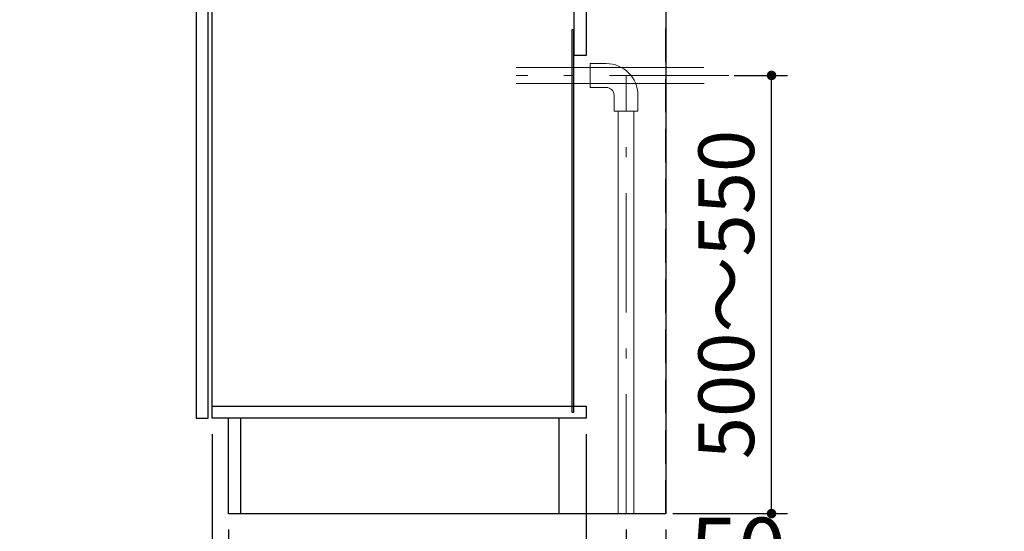
# Model space of a CAD drawing. Units: millimetres. Extents: x 210 to 8110, y 68 to 5608.
# Drawn here: x 4528 to 5765, y 1018 to 1660 of the extents above; entities that cross this region are included whole.
import ezdxf

# ---------------------------------------------------------------- set-up
doc = ezdxf.new("R2010")
doc.units = ezdxf.units.MM
doc.header["$LTSCALE"] = 5
doc.linetypes.add('DASHDOT', pattern=[50.5, 30, -9, 2.5, -9])
doc.linetypes.add('HIDDEN', pattern=[12.6, 8.4, -4.2])
for name, color, linetype, lineweight in [('キャビ', 134, 'Continuous', 9), ('トビラ', 54, 'Continuous', 9), ('建築', 136, 'Continuous', 9), ('熱源', 214, 'Continuous', 9)]:
    doc.layers.add(name, color=color, linetype=linetype, lineweight=lineweight)
doc.styles.get("Standard").update_dxf_attribs({"font": 'txt', "bigfont": 'bigfont'})
doc.styles.add('ＭＳ ゴシック', font='txt')
doc.dimstyles.get("Standard").update_dxf_attribs({"dimtxt": 0.18, "dimasz": 0.18, "dimexe": 0.18, "dimexo": 0.0625, "dimgap": 0.09, "dimtad": 0, "dimtih": 1, "dimtoh": 1, "dimdec": 4, "dimzin": 0, "dimdsep": 46, "dimtxsty": 'Standard', "dimcen": 0.09, "dimadec": 0, "dimazin": 0, "dimtfac": 1, "dimtdec": 4, "dimtofl": 0, "dimtmove": 0, "dimatfit": 3, "dimfxl": 1, "dimtolj": 1, "dimtzin": 0, "dimarcsym": 0})

# ---------------------------------------------------------------- blocks, each defined once
blk = doc.blocks.new('_DOT')
at = {"color": 0}
blk.add_line((-0.5, 0), (-1, 0), dxfattribs=at)
at = {"color": 0, "const_width": 0.5}
blk.add_lwpolyline([(-0.25, 0, 1), (0.25, 0, 1)], format="xyb", close=True, dxfattribs=at)
blk = doc.blocks.new('Dim39')
at = {"layer": 'キャビ', "color": 134, "linetype": 'Continuous', "lineweight": 30}
for p, q in [((4770, 1140), (4770, 580)), ((5340, 1020), (5340, 580)), ((5340, 600), (4770, 600))]:
    blk.add_line(p, q, dxfattribs=at)
at = {"layer": 'キャビ', "color": 134, "linetype": 'Continuous', "lineweight": 30, "xscale": 12, "yscale": 12, "zscale": 12}
for p, rotation in [((4770, 600), 179.9999999999998), ((5340, 600), 359.9999999999997)]:
    blk.add_blockref('_DOT', p, dxfattribs=dict(at, rotation=rotation))
at = {"layer": 'キャビ', "color": 134, "linetype": 'Continuous', "lineweight": 9, "insert": (5055, 600), "char_height": 70, "width": 900, "attachment_point": 8, "style": 'ＭＳ ゴシック'}
blk.add_mtext('570', dxfattribs=at)
blk = doc.blocks.new('Dim40')
at = {"layer": 'キャビ', "color": 134, "linetype": 'Continuous', "lineweight": 30}
for p, q in [((5240, 1140), (5240, 790)), ((5340, 1020), (5340, 790)), ((5340, 810), (5240, 810))]:
    blk.add_line(p, q, dxfattribs=at)
at = {"layer": 'キャビ', "color": 134, "linetype": 'Continuous', "lineweight": 30, "xscale": 12, "yscale": 12, "zscale": 12}
for p, rotation in [((5240, 810), 359.9999999999997), ((5340, 810), 179.9999999999995)]:
    blk.add_blockref('_DOT', p, dxfattribs=dict(at, rotation=rotation))
at = {"layer": 'キャビ', "color": 134, "linetype": 'Continuous', "lineweight": 9, "insert": (5290, 810), "char_height": 70, "width": 850, "attachment_point": 8, "style": 'ＭＳ ゴシック'}
blk.add_mtext('100', dxfattribs=at)
blk = doc.blocks.new('Dim41')
at = {"layer": 'キャビ', "color": 134, "linetype": 'Continuous', "lineweight": 30}
for p, q in [((4790.5, 1020), (4790.5, 690)), ((5340, 1020), (5340, 690)), ((5340, 710), (4790.5, 710))]:
    blk.add_line(p, q, dxfattribs=at)
at = {"layer": 'キャビ', "color": 134, "linetype": 'Continuous', "lineweight": 30, "xscale": 12, "yscale": 12, "zscale": 12}
for p, rotation in [((4790.5, 710), 179.9999999999998), ((5340, 710), 359.9999999999997)]:
    blk.add_blockref('_DOT', p, dxfattribs=dict(at, rotation=rotation))
at = {"layer": 'キャビ', "color": 134, "linetype": 'Continuous', "lineweight": 9, "insert": (5065.25, 710), "char_height": 70, "width": 1400, "attachment_point": 8, "style": 'ＭＳ ゴシック'}
blk.add_mtext('549.5', dxfattribs=at)
blk = doc.blocks.new('Dim52')
at = {"layer": '熱源', "color": 214, "linetype": 'Continuous', "lineweight": 25}
for p, q in [((5425.9, 1590.1), (5492.8, 1590.1)), ((5472.8, 1040.1), (5472.8, 1590.1)), ((5349, 1040.1), (5492.8, 1040.1))]:
    blk.add_line(p, q, dxfattribs=at)
at = {"layer": '熱源', "color": 214, "linetype": 'Continuous', "lineweight": 25, "xscale": 12, "yscale": 12, "zscale": 12}
for p, rotation in [((5472.8, 1590.1), 89.99999999999991), ((5472.8, 1040.1), 269.9999999999998)]:
    blk.add_blockref('_DOT', p, dxfattribs=dict(at, rotation=rotation))
at = {"layer": '熱源', "color": 214, "linetype": 'Continuous', "lineweight": 9, "insert": (5472.8, 1315.1), "char_height": 70, "width": 2200, "attachment_point": 8, "rotation": 90, "style": 'ＭＳ ゴシック'}
blk.add_mtext('500～550', dxfattribs=at)
blk = doc.blocks.new('Dim53')
at = {"layer": '熱源', "color": 214, "linetype": 'Continuous', "lineweight": 30}
for p, q in [((5290, 1020), (5290, 910)), ((5340, 1020), (5340, 910)), ((5290, 930), (5450, 930))]:
    blk.add_line(p, q, dxfattribs=at)
at = {"layer": '熱源', "color": 214, "linetype": 'Continuous', "lineweight": 30, "xscale": 12, "yscale": 12, "zscale": 12}
for p, rotation in [((5290, 930), 359.9999999999997), ((5340, 930), 179.9999999999998)]:
    blk.add_blockref('_DOT', p, dxfattribs=dict(at, rotation=rotation))
at = {"layer": '熱源', "color": 214, "linetype": 'Continuous', "lineweight": 9, "insert": (5370, 930), "char_height": 80, "width": 647.619, "attachment_point": 7, "style": 'ＭＳ ゴシック'}
blk.add_mtext('50', dxfattribs=at)
blk = doc.blocks.new('*G89')
at = {"layer": '熱源', "color": 214, "linetype": 'Continuous', "lineweight": 9}
for p, q in [((5387.911, 1600.094), (5152, 1600.094)), ((5245, 1605.094), (5245, 1575.094)), ((5265, 1605.094), (5245, 1605.094)), ((5388.227, 1580.094), (5152, 1580.094)), ((5265, 1575.094), (5245, 1575.094)), ((5275, 1565.094), (5275, 1545.094)), ((5305, 1565.094), (5305, 1545.094)), ((5305, 1545.094), (5275, 1545.094)), ((5280, 1040), (5280, 1545.094)), ((5300, 1040), (5300, 1545.094))]:
    blk.add_line(p, q, dxfattribs=at)
at = {"layer": '熱源', "color": 214, "linetype": 'DASHDOT', "lineweight": 9}
for p, q in [((5419.172, 1590.094), (5152, 1590.094)), ((5290, 1040), (5290, 1590.094))]:
    blk.add_line(p, q, dxfattribs=at)
at = {"layer": '熱源', "color": 214, "linetype": 'Continuous', "lineweight": 9}
for radius in [40, 10]:
    blk.add_arc((5265, 1565.094), radius, 0, 90, dxfattribs=at)
at = {"layer": '熱源', "color": 214, "linetype": 'Continuous', "lineweight": 25}
dim = blk.add_linear_dim(base=(5472.784, 1590.094), p1=(5329.028, 1040.094), p2=(5405.934, 1590.094), angle=90, text='500～550', dimstyle='Standard', override={"dimscale": 1, "dimtxt": 70, "dimasz": 12, "dimexe": 20, "dimexo": 20, "dimgap": 0, "dimtad": 1, "dimtih": 0, "dimtoh": 0, "dimdec": 2, "dimzin": 8, "dimtxsty": 'ＭＳ ゴシック', "dimblk1": 'DOT', "dimblk2": 'DOT', "dimsah": 1, "dimse1": 0, "dimse2": 0, "dimtix": 0, "dimtofl": 1, "dimtmove": 1, "dimatfit": 2, "dimtzin": 8}, dxfattribs=at)
dim.commit()
dim.dimension.update_dxf_attribs({"geometry": 'Dim52', "text_midpoint": (5472.784, 1315.094), "dimtype": 160})
at = {"layer": '熱源', "color": 214, "linetype": 'Continuous', "lineweight": 30}
dim = blk.add_linear_dim(base=(5340, 930), p1=(5290, 1040), p2=(5340, 1040), dimstyle='Standard', override={"dimscale": 1, "dimtxt": 80, "dimasz": 12, "dimexe": 20, "dimexo": 20, "dimgap": 0, "dimtad": 1, "dimtih": 0, "dimtoh": 0, "dimdec": 2, "dimzin": 8, "dimtxsty": 'ＭＳ ゴシック', "dimblk1": 'DOT', "dimblk2": 'DOT', "dimsah": 1, "dimse1": 0, "dimse2": 0, "dimtix": 0, "dimtofl": 1, "dimtmove": 1, "dimatfit": 2, "dimtzin": 8}, dxfattribs=at)
dim.commit()
dim.dimension.update_dxf_attribs({"geometry": 'Dim53', "text_midpoint": (5410, 930), "dimtype": 160, "text_rotation": 360})

msp = doc.modelspace()

# ---------------------------------------------------------------- linework, layer by layer
at = {"layer": 'キャビ', "color": 134, "linetype": 'Continuous', "lineweight": 30}
for p, q in [((4770, 1160), (4770, 1889.5)), ((5340, 1889.5), (5340, 1040)), ((5225, 1615), (5225, 1874)), ((5240, 1695), (5240, 1615)), ((5224.5, 1647.5), (5222, 1647.5)), ((5222, 1647.5), (5222, 1167.5)), ((5224.5, 1167.5), (5224.5, 1647.5)), ((5240, 1615), (5225, 1615)), ((4770, 1175), (5240, 1175)), ((5222, 1167.5), (5224.5, 1167.5)), ((5240, 1175), (5240, 1160)), ((5240, 1160), (4770, 1160)), ((4790.5, 1040), (4790.5, 1160)), ((4805.5, 1160), (4805.5, 1040)), ((5205.5, 1160), (5205.5, 1040)), ((5340, 1040), (4790.5, 1040))]:
    msp.add_line(p, q, dxfattribs=at)
at = {"layer": 'トビラ', "color": 54, "linetype": 'Continuous', "lineweight": 30}
for p, q in [((4750, 1815), (4750, 1160)), ((4765, 1160), (4765, 1799.5)), ((4750, 1160), (4765, 1160))]:
    msp.add_line(p, q, dxfattribs=at)
at = {"layer": '建築', "color": 136, "linetype": 'HIDDEN', "lineweight": 30}
msp.add_line((5340, 1040), (5340, 3340), dxfattribs=at)

# ---------------------------------------------------------------- block references
msp.add_blockref('*G89', (0, 0))

# ---------------------------------------------------------------- dimensions: what is measured, and where the dimension line sits
at = {"layer": 'キャビ', "color": 134, "linetype": 'Continuous', "lineweight": 30}
for base, p2, picture, middle in [((4770, 600), (4770, 1160), 'Dim39', (5055, 600)), ((4790.5, 710), (4790.5, 1040), 'Dim41', (5065.25, 710))]:
    dim = msp.add_linear_dim(base=base, p1=(5340, 1040), p2=p2, angle=180, dimstyle='Standard', override={"dimscale": 1, "dimtxt": 70, "dimasz": 12, "dimexe": 20, "dimexo": 20, "dimgap": 0, "dimtad": 1, "dimtih": 0, "dimtoh": 0, "dimdec": 2, "dimzin": 8, "dimtxsty": 'ＭＳ ゴシック', "dimblk1": 'DOT', "dimblk2": 'DOT', "dimsah": 1, "dimse1": 0, "dimse2": 0, "dimtix": 0, "dimtofl": 1, "dimtmove": 1, "dimatfit": 2, "dimtzin": 8}, dxfattribs=at)
    dim.commit()
    dim.dimension.update_dxf_attribs({"geometry": picture, "text_midpoint": middle, "dimtype": 160, "text_rotation": 360})
dim = msp.add_linear_dim(base=(5240, 810), p1=(5340, 1040), p2=(5240, 1160), angle=180, dimstyle='Standard', override={"dimscale": 1, "dimtxt": 70, "dimasz": 12, "dimexe": 20, "dimexo": 20, "dimgap": 0, "dimtad": 1, "dimtih": 0, "dimtoh": 0, "dimdec": 2, "dimzin": 8, "dimtxsty": 'ＭＳ ゴシック', "dimblk1": 'DOT', "dimblk2": 'DOT', "dimsah": 1, "dimse1": 0, "dimse2": 0, "dimtix": 0, "dimtofl": 1, "dimtmove": 1, "dimatfit": 2, "dimtzin": 8}, dxfattribs=at)
dim.commit()
dim.dimension.update_dxf_attribs({"geometry": 'Dim40', "text_midpoint": (5290, 810), "dimtype": 160})

doc.saveas('drawing.dxf')
